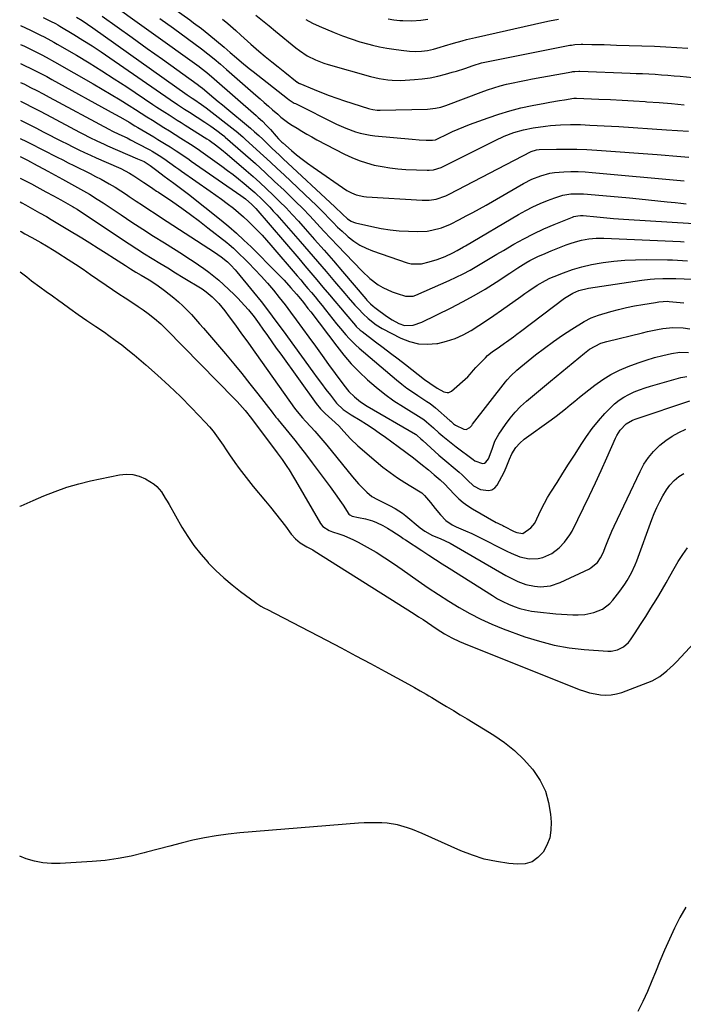
# Model space of a CAD drawing. Units: inches. Extents: x 1857394 to 1862678, y 415985 to 421264.
# Drawn here: x 1857397 to 1857709, y 419168 to 419632 of the extents above; entities that cross this region are included whole.
import ezdxf

# ---------------------------------------------------------------- set-up
doc = ezdxf.new("R2010")
doc.units = ezdxf.units.IN
doc.header["$MEASUREMENT"] = 0
doc.layers.add('7', color=7, linetype='Continuous')
doc.layers.add('8', color=7, linetype='Continuous')

msp = doc.modelspace()

# ---------------------------------------------------------------- linework, layer by layer
at = {"layer": '7', "color": 18}
for points in [[(1857435.89, 419642.25, 1714), (1857481.15, 419609.66, 1714), (1857482.07, 419608.99, 1714), (1857484.75, 419606.91, 1714), (1857488.21, 419603.99, 1714), (1857507.87, 419586.66, 1714), (1857508.88, 419585.76, 1714), (1857510.88, 419583.92, 1714), (1857512.82, 419582.02, 1714), (1857514.68, 419580.05, 1714), (1857517.38, 419576.92, 1714), (1857518.46, 419575.69, 1714), (1857519.99, 419574.15, 1714), (1857520.4, 419573.78, 1714), (1857524.48, 419570.23, 1714), (1857526.97, 419568.14, 1714), (1857529.5, 419566.1, 1714), (1857532.1, 419564.16, 1714), (1857534.75, 419562.28, 1714), (1857550.62, 419551.41, 1714), (1857552.73, 419550.18, 1714), (1857555, 419549.26, 1714), (1857558.58, 419548.47, 1714), (1857559.8, 419548.35, 1714), (1857586.09, 419546.74, 1714), (1857589.35, 419546.78, 1714), (1857592.56, 419547.31, 1714), (1857597.19, 419548.89, 1714), (1857598.67, 419549.59, 1714), (1857625.53, 419563.52, 1714), (1857629.46, 419565.59, 1714), (1857633.37, 419567.7, 1714), (1857637.29, 419569.77, 1714), (1857639.79, 419570.52, 1714), (1857641.08, 419570.64, 1714), (1857649.29, 419570.82, 1714), (1857654.05, 419570.85, 1714), (1857658.81, 419570.8, 1714), (1857663.56, 419570.6, 1714), (1857668.31, 419570.32, 1714), (1857696.59, 419568.23, 1714), (1857700.33, 419567.95, 1714), (1857704.06, 419567.66, 1714), (1857707.8, 419567.37, 1714), (1857711.53, 419567.08, 1714)], [(1857423.43, 419633.01, 1718), (1857426, 419631.35, 1718), (1857428.54, 419629.63, 1718), (1857431.06, 419627.88, 1718), (1857475.47, 419596.4, 1718), (1857475.86, 419596.13, 1718), (1857477.84, 419594.8, 1718), (1857478.63, 419594.27, 1718), (1857482.23, 419591.79, 1718), (1857484.36, 419590.2, 1718), (1857497.9, 419579.71, 1718), (1857498.54, 419579.21, 1718), (1857501.6, 419576.6, 1718), (1857502.8, 419575.53, 1718), (1857508.12, 419570.68, 1718), (1857511.36, 419567.71, 1718), (1857514.6, 419564.72, 1718), (1857517.82, 419561.72, 1718), (1857521.03, 419558.71, 1718), (1857533.85, 419546.64, 1718), (1857535.96, 419544.61, 1718), (1857538.05, 419542.55, 1718), (1857540.1, 419540.46, 1718), (1857542.12, 419538.34, 1718), (1857544.15, 419536.23, 1718), (1857546.22, 419534.16, 1718), (1857548.35, 419532.16, 1718), (1857550.53, 419530.19, 1718), (1857551.22, 419529.58, 1718), (1857553.87, 419527.52, 1718), (1857556.65, 419525.68, 1718), (1857559.62, 419524.17, 1718), (1857562.72, 419522.88, 1718), (1857578.92, 419517.26, 1718), (1857580.85, 419516.76, 1718), (1857585.79, 419516.82, 1718), (1857589.37, 419517.73, 1718), (1857593.16, 419518.9, 1718), (1857596.85, 419520.35, 1718), (1857600.45, 419522.01, 1718), (1857602.46, 419523.09, 1718), (1857605.42, 419524.81, 1718), (1857606.41, 419525.38, 1718), (1857631.45, 419540.06, 1718), (1857634.76, 419541.89, 1718), (1857638.12, 419543.62, 1718), (1857641.56, 419545.19, 1718), (1857645.06, 419546.65, 1718), (1857648.45, 419547.97, 1718), (1857652.18, 419549.13, 1718), (1857656.05, 419549.73, 1718), (1857658.01, 419549.83, 1718), (1857661.94, 419549.81, 1718), (1857663.9, 419549.68, 1718), (1857683.65, 419547.83, 1718), (1857688.09, 419547.41, 1718), (1857692.53, 419546.97, 1718), (1857696.97, 419546.51, 1718), (1857701.41, 419546.04, 1718), (1857705.14, 419545.64, 1718), (1857707.71, 419545.37, 1718), (1857710.29, 419545.13, 1718)], [(1857435.44, 419633.48, 1716), (1857442.53, 419628.41, 1716), (1857449.61, 419623.35, 1716), (1857456.7, 419618.27, 1716), (1857463.78, 419613.19, 1716), (1857480.21, 419601.39, 1716), (1857481.61, 419600.3, 1716), (1857482.16, 419599.85, 1716), (1857482.44, 419599.62, 1716), (1857485.94, 419596.68, 1716), (1857487.96, 419594.98, 1716), (1857489.99, 419593.29, 1716), (1857492.03, 419591.6, 1716), (1857494.06, 419589.92, 1716), (1857504.27, 419581.52, 1716), (1857505.26, 419580.69, 1716), (1857507.21, 419578.98, 1716), (1857509.12, 419577.22, 1716), (1857511, 419575.44, 1716), (1857511.94, 419574.55, 1716), (1857515.34, 419571.29, 1716), (1857518.87, 419567.95, 1716), (1857520.65, 419566.28, 1716), (1857545.01, 419543.64, 1716), (1857548.55, 419540.14, 1716), (1857550.89, 419538.03, 1716), (1857552.67, 419536.89, 1716), (1857553.65, 419536.49, 1716), (1857554.67, 419536.17, 1716), (1857562.4, 419534.39, 1716), (1857566.67, 419533.54, 1716), (1857570.96, 419532.86, 1716), (1857575.29, 419532.43, 1716), (1857579.64, 419532.17, 1716), (1857583.72, 419532.04, 1716), (1857588.33, 419532.24, 1716), (1857590.6, 419532.61, 1716), (1857595.08, 419533.8, 1716), (1857599.38, 419535.5, 1716), (1857603.63, 419537.67, 1716), (1857606.77, 419539.35, 1716), (1857609.89, 419541.04, 1716), (1857612.99, 419542.77, 1716), (1857616.09, 419544.52, 1716), (1857633.75, 419554.59, 1716), (1857637.72, 419556.62, 1716), (1857641.85, 419558.31, 1716), (1857646.13, 419559.49, 1716), (1857648.32, 419559.82, 1716), (1857652.73, 419560.13, 1716), (1857656.06, 419560.22, 1716), (1857659.4, 419560.22, 1716), (1857662.72, 419560.08, 1716), (1857666.05, 419559.85, 1716), (1857709.35, 419555.89, 1716)], [(1857507.83, 419633.95, 1706), (1857510.91, 419631.39, 1706), (1857514, 419628.85, 1706), (1857517.09, 419626.31, 1706), (1857526.63, 419618.5, 1706), (1857528.34, 419617.19, 1706), (1857531.94, 419614.82, 1706), (1857535.78, 419612.85, 1706), (1857539.78, 419611.27, 1706), (1857541.85, 419610.63, 1706), (1857561.75, 419605.08, 1706), (1857565.77, 419604.12, 1706), (1857569.84, 419603.45, 1706), (1857571.9, 419603.25, 1706), (1857576.01, 419603.13, 1706), (1857578.07, 419603.22, 1706), (1857582.36, 419603.54, 1706), (1857586.06, 419603.93, 1706), (1857589.74, 419604.46, 1706), (1857593.38, 419605.21, 1706), (1857596.99, 419606.11, 1706), (1857600.2, 419607.02, 1706), (1857602.19, 419607.59, 1706), (1857606.12, 419608.85, 1706), (1857610.05, 419610.22, 1706), (1857613.95, 419611.41, 1706), (1857617.94, 419612.31, 1706), (1857655.56, 419619.7, 1706), (1857656.32, 419619.83, 1706), (1857657.85, 419620.05, 1706), (1857660.93, 419620.24, 1706), (1857661.7, 419620.23, 1706), (1857665.93, 419620.15, 1706), (1857668.82, 419620.08, 1706), (1857671.71, 419620.01, 1706), (1857674.6, 419619.93, 1706), (1857677.49, 419619.84, 1706), (1857695.4, 419619.26, 1706), (1857700.64, 419619.03, 1706), (1857705.86, 419618.74, 1706), (1857711.08, 419618.33, 1706)], [(1857396.98, 419629.07, 1722), (1857401.72, 419626.77, 1722), (1857403.31, 419626, 1722), (1857406.5, 419624.44, 1722), (1857408.08, 419623.66, 1722), (1857411.23, 419622.03, 1722), (1857412.78, 419621.17, 1722), (1857414.31, 419620.29, 1722), (1857423.31, 419615, 1722), (1857429.3, 419611.4, 1722), (1857435.25, 419607.74, 1722), (1857441.14, 419603.97, 1722), (1857446.99, 419600.14, 1722), (1857459.36, 419591.88, 1722), (1857461.24, 419590.63, 1722), (1857465.01, 419588.15, 1722), (1857466.9, 419586.93, 1722), (1857470.7, 419584.5, 1722), (1857472.61, 419583.3, 1722), (1857474.52, 419582.1, 1722), (1857484.73, 419575.75, 1722), (1857485.77, 419575.07, 1722), (1857486.37, 419574.63, 1722), (1857488.79, 419572.8, 1722), (1857491.56, 419570.64, 1722), (1857494.27, 419568.39, 1722), (1857503.24, 419560.75, 1722), (1857506.47, 419557.94, 1722), (1857509.67, 419555.09, 1722), (1857512.81, 419552.18, 1722), (1857515.92, 419549.23, 1722), (1857518.96, 419546.21, 1722), (1857521.97, 419543.15, 1722), (1857524.9, 419540.04, 1722), (1857527.8, 419536.87, 1722), (1857531, 419533.31, 1722), (1857535.44, 419528.31, 1722), (1857539.86, 419523.3, 1722), (1857544.24, 419518.25, 1722), (1857548.59, 419513.19, 1722), (1857559.52, 419500.38, 1722), (1857560.07, 419499.75, 1722), (1857561.8, 419497.96, 1722), (1857563.04, 419496.86, 1722), (1857563.69, 419496.34, 1722), (1857564.35, 419495.83, 1722), (1857569.24, 419492.26, 1722), (1857571.92, 419490.47, 1722), (1857575.05, 419488.74, 1722), (1857577.7, 419487.86, 1722), (1857581.88, 419488.03, 1722), (1857585.92, 419489.4, 1722), (1857599.67, 419496.15, 1722), (1857605.09, 419498.94, 1722), (1857610.44, 419501.86, 1722), (1857615.67, 419504.98, 1722), (1857620.83, 419508.23, 1722), (1857627.29, 419512.48, 1722), (1857631.05, 419514.9, 1722), (1857634.85, 419517.24, 1722), (1857636.78, 419518.35, 1722), (1857640.76, 419520.37, 1722), (1857642.79, 419521.28, 1722), (1857646.81, 419522.97, 1722), (1857649.14, 419523.92, 1722), (1857651.47, 419524.83, 1722), (1857653.82, 419525.71, 1722), (1857656.18, 419526.55, 1722), (1857659.26, 419527.55, 1722), (1857660.97, 419528, 1722), (1857664.45, 419528.61, 1722), (1857667.98, 419528.88, 1722), (1857669.75, 419528.91, 1722), (1857671.52, 419528.88, 1722), (1857707.66, 419527.35, 1722), (1857709.34, 419527.26, 1722)], [(1857462.61, 419632.38, 1712), (1857468.98, 419627.71, 1712), (1857482.13, 419618.01, 1712), (1857485.18, 419615.71, 1712), (1857488.17, 419613.32, 1712), (1857491.1, 419610.87, 1712), (1857494, 419608.37, 1712), (1857507.81, 419596.27, 1712), (1857509.77, 419594.55, 1712), (1857511.73, 419592.83, 1712), (1857513.68, 419591.11, 1712), (1857515.63, 419589.38, 1712), (1857518.07, 419587.21, 1712), (1857519.55, 419585.94, 1712), (1857522.62, 419583.55, 1712), (1857524.24, 419582.46, 1712), (1857527.16, 419580.63, 1712), (1857529.46, 419579.22, 1712), (1857531.78, 419577.85, 1712), (1857534.13, 419576.54, 1712), (1857536.51, 419575.27, 1712), (1857549.54, 419568.52, 1712), (1857552.91, 419566.93, 1712), (1857556.36, 419565.51, 1712), (1857559.9, 419564.34, 1712), (1857563.5, 419563.35, 1712), (1857567.17, 419562.6, 1712), (1857570.85, 419561.98, 1712), (1857574.56, 419561.57, 1712), (1857578.3, 419561.3, 1712), (1857588.37, 419560.86, 1712), (1857589.35, 419560.85, 1712), (1857591.3, 419561.04, 1712), (1857595.04, 419562.18, 1712), (1857595.93, 419562.59, 1712), (1857620.36, 419574.94, 1712), (1857624.67, 419576.94, 1712), (1857629.1, 419578.63, 1712), (1857633.65, 419579.96, 1712), (1857638.3, 419580.85, 1712), (1857644.14, 419581.68, 1712), (1857646.47, 419581.97, 1712), (1857651.14, 419582.34, 1712), (1857655.83, 419582.45, 1712), (1857660.52, 419582.38, 1712), (1857664.97, 419582.18, 1712), (1857668.36, 419582.01, 1712), (1857671.75, 419581.82, 1712), (1857675.14, 419581.62, 1712), (1857678.53, 419581.41, 1712), (1857701.05, 419579.98, 1712), (1857706.17, 419579.62, 1712), (1857711.3, 419579.21, 1712)], [(1857492.09, 419632.03, 1708), (1857494.65, 419629.95, 1708), (1857498.33, 419626.66, 1708), (1857500.63, 419624.5, 1708), (1857503.82, 419621.63, 1708), (1857505.45, 419620.22, 1708), (1857509.21, 419617.01, 1708), (1857512.21, 419614.48, 1708), (1857515.22, 419611.97, 1708), (1857518.27, 419609.5, 1708), (1857521.34, 419607.06, 1708), (1857527.24, 419602.42, 1708), (1857527.38, 419602.31, 1708), (1857527.95, 419601.94, 1708), (1857528.25, 419601.78, 1708), (1857528.41, 419601.71, 1708), (1857535.16, 419598.87, 1708), (1857538.71, 419597.43, 1708), (1857542.28, 419596.05, 1708), (1857545.89, 419594.76, 1708), (1857549.52, 419593.54, 1708), (1857560.75, 419589.93, 1708), (1857561.42, 419589.73, 1708), (1857562.78, 419589.42, 1708), (1857564.86, 419589.18, 1708), (1857566.25, 419589.16, 1708), (1857588.59, 419589.65, 1708), (1857589.85, 419589.72, 1708), (1857592.33, 419590.06, 1708), (1857594.77, 419590.65, 1708), (1857597.17, 419591.4, 1708), (1857598.36, 419591.83, 1708), (1857613.87, 419597.71, 1708), (1857616.8, 419598.75, 1708), (1857619.76, 419599.73, 1708), (1857622.76, 419600.58, 1708), (1857625.78, 419601.37, 1708), (1857628.82, 419602.07, 1708), (1857631.87, 419602.73, 1708), (1857634.93, 419603.34, 1708), (1857637.99, 419603.92, 1708), (1857656.47, 419607.23, 1708), (1857656.93, 419607.31, 1708), (1857657.86, 419607.43, 1708), (1857659.73, 419607.52, 1708), (1857660.19, 419607.51, 1708), (1857683.85, 419606.61, 1708), (1857686.82, 419606.49, 1708), (1857689.78, 419606.36, 1708), (1857692.74, 419606.21, 1708), (1857695.7, 419606.05, 1708), (1857698.66, 419605.86, 1708), (1857701.61, 419605.64, 1708), (1857704.56, 419605.38, 1708), (1857707.52, 419605.1, 1708), (1857731.34, 419602.65, 1708)], [(1857531.26, 419631.79, 1704), (1857534.39, 419630.17, 1704), (1857537.6, 419628.69, 1704), (1857544.58, 419625.73, 1704), (1857548.6, 419624.14, 1704), (1857552.65, 419622.68, 1704), (1857556.77, 419621.4, 1704), (1857560.93, 419620.24, 1704), (1857562.66, 419619.81, 1704), (1857566, 419619.03, 1704), (1857569.36, 419618.35, 1704), (1857572.74, 419617.81, 1704), (1857576.14, 419617.37, 1704), (1857580.15, 419616.92, 1704), (1857582.97, 419616.76, 1704), (1857585.8, 419616.88, 1704), (1857588.6, 419617.28, 1704), (1857591.34, 419617.95, 1704), (1857594.49, 419618.86, 1704), (1857596.57, 419619.46, 1704), (1857600.72, 419620.67, 1704), (1857604.87, 419621.87, 1704), (1857606.96, 419622.42, 1704), (1857611.16, 419623.43, 1704), (1857643.84, 419630.68, 1704), (1857645.97, 419631.14, 1704), (1857650.23, 419632.03, 1704)], [(1857570.02, 419632.23, 1702), (1857572.74, 419631.71, 1702), (1857575.49, 419631.4, 1702), (1857576.94, 419631.3, 1702), (1857581.14, 419631.21, 1702), (1857585.34, 419631.53, 1702), (1857588.64, 419631.98, 1702)], [(1857396.97, 419620.14, 1724), (1857398.86, 419619.22, 1724), (1857402.96, 419617.22, 1724), (1857407.03, 419615.19, 1724), (1857409.05, 419614.14, 1724), (1857413.04, 419611.94, 1724), (1857431.26, 419601.53, 1724), (1857435.52, 419599.06, 1724), (1857439.75, 419596.54, 1724), (1857443.94, 419593.97, 1724), (1857448.11, 419591.36, 1724), (1857451.08, 419589.47, 1724), (1857453.75, 419587.77, 1724), (1857456.43, 419586.08, 1724), (1857459.1, 419584.4, 1724), (1857461.78, 419582.72, 1724), (1857464.46, 419581.04, 1724), (1857467.15, 419579.37, 1724), (1857469.82, 419577.69, 1724), (1857472.5, 419576.01, 1724), (1857476.96, 419573.21, 1724), (1857478.21, 419572.41, 1724), (1857481.27, 419570.32, 1724), (1857481.88, 419569.89, 1724), (1857491.7, 419562.8, 1724), (1857494.37, 419560.83, 1724), (1857497.02, 419558.83, 1724), (1857499.64, 419556.78, 1724), (1857502.23, 419554.7, 1724), (1857505.44, 419552.02, 1724), (1857507.29, 419550.4, 1724), (1857510.87, 419547.02, 1724), (1857514.31, 419543.51, 1724), (1857515.97, 419541.7, 1724), (1857517.62, 419539.87, 1724), (1857528.67, 419527.28, 1724), (1857532.73, 419522.63, 1724), (1857536.77, 419517.96, 1724), (1857540.79, 419513.28, 1724), (1857544.8, 419508.58, 1724), (1857549.66, 419502.84, 1724), (1857551.23, 419501.01, 1724), (1857554.43, 419497.4, 1724), (1857556.06, 419495.63, 1724), (1857558.26, 419493.31, 1724), (1857560.61, 419491.08, 1724), (1857564.42, 419488.08, 1724), (1857567.2, 419486.44, 1724), (1857575.98, 419481.89, 1724), (1857580.07, 419480.27, 1724), (1857584.25, 419479.21, 1724), (1857588.55, 419478.98, 1724), (1857592.94, 419479.31, 1724), (1857593.41, 419479.4, 1724), (1857597.54, 419480.38, 1724), (1857601.55, 419481.66, 1724), (1857605.39, 419483.4, 1724), (1857609.1, 419485.44, 1724), (1857612.71, 419487.75, 1724), (1857616.29, 419490.1, 1724), (1857619.82, 419492.52, 1724), (1857623.33, 419494.98, 1724), (1857632.5, 419501.53, 1724), (1857634.38, 419502.86, 1724), (1857636.27, 419504.17, 1724), (1857640.08, 419506.73, 1724), (1857644.03, 419509.04, 1724), (1857646.1, 419510.03, 1724), (1857648.21, 419510.93, 1724), (1857652.51, 419512.62, 1724), (1857656.84, 419514.14, 1724), (1857661.23, 419515.47, 1724), (1857665.69, 419516.49, 1724), (1857670.21, 419517.3, 1724), (1857671.21, 419517.45, 1724), (1857676.27, 419518.06, 1724), (1857681.35, 419518.52, 1724), (1857686.44, 419518.74, 1724), (1857691.54, 419518.8, 1724), (1857701.43, 419518.69, 1724), (1857703.82, 419518.64, 1724), (1857708.59, 419518.43, 1724), (1857710.98, 419518.28, 1724)], [(1857396.96, 419611.19, 1726), (1857399.25, 419610.08, 1726), (1857401.58, 419608.94, 1726), (1857401.92, 419608.77, 1726), (1857404.41, 419607.52, 1726), (1857406.88, 419606.25, 1726), (1857409.34, 419604.95, 1726), (1857411.79, 419603.62, 1726), (1857441.34, 419587.34, 1726), (1857444.07, 419585.81, 1726), (1857448.13, 419583.44, 1726), (1857450.83, 419581.85, 1726), (1857452.18, 419581.05, 1726), (1857459.69, 419576.6, 1726), (1857461.65, 419575.43, 1726), (1857465.54, 419573.04, 1726), (1857467.47, 419571.83, 1726), (1857470.28, 419570.03, 1726), (1857473.35, 419567.98, 1726), (1857476.38, 419565.88, 1726), (1857477.39, 419565.18, 1726), (1857500.73, 419548.99, 1726), (1857502.88, 419547.42, 1726), (1857505.92, 419544.82, 1726), (1857506.85, 419543.85, 1726), (1857507.3, 419543.35, 1726), (1857507.74, 419542.85, 1726), (1857527.98, 419519.3, 1726), (1857530.84, 419515.96, 1726), (1857533.69, 419512.62, 1726), (1857536.53, 419509.27, 1726), (1857539.36, 419505.92, 1726), (1857542.43, 419502.27, 1726), (1857545.01, 419499.2, 1726), (1857547.6, 419496.14, 1726), (1857550.18, 419493.08, 1726), (1857554.68, 419487.75, 1726), (1857555.02, 419487.36, 1726), (1857556.91, 419485.56, 1726), (1857557.73, 419484.91, 1726), (1857564.04, 419480.19, 1726), (1857567.61, 419477.52, 1726), (1857571.17, 419474.82, 1726), (1857574.71, 419472.11, 1726), (1857578.24, 419469.38, 1726), (1857587.16, 419462.45, 1726), (1857589.72, 419460.58, 1726), (1857593.11, 419458.34, 1726), (1857596.18, 419456.64, 1726), (1857597.76, 419456.23, 1726), (1857598.51, 419456.27, 1726), (1857599.89, 419456.96, 1726), (1857607.52, 419463.66, 1726), (1857608.7, 419464.82, 1726), (1857610.24, 419466.76, 1726), (1857611.31, 419468.02, 1726), (1857611.87, 419468.62, 1726), (1857615.83, 419472.65, 1726), (1857616.84, 419473.62, 1726), (1857618.98, 419475.4, 1726), (1857622.41, 419477.81, 1726), (1857624.71, 419479.41, 1726), (1857625.74, 419480.13, 1726), (1857629.03, 419482.49, 1726), (1857630.66, 419483.7, 1726), (1857632.29, 419484.92, 1726), (1857652.97, 419500.64, 1726), (1857656.94, 419503.1, 1726), (1857659.81, 419504.31, 1726), (1857664.34, 419505.44, 1726), (1857689.43, 419509.18, 1726), (1857693.39, 419509.65, 1726), (1857695.38, 419509.79, 1726), (1857699.37, 419509.92, 1726), (1857703.37, 419509.91, 1726), (1857705.36, 419509.85, 1726), (1857713.27, 419509.57, 1726)], [(1857396.95, 419602.25, 1728), (1857398.83, 419601.33, 1728), (1857401.78, 419599.87, 1728), (1857404.72, 419598.39, 1728), (1857407.64, 419596.87, 1728), (1857410.55, 419595.33, 1728), (1857438.66, 419580.22, 1728), (1857440.36, 419579.33, 1728), (1857443.23, 419577.94, 1728), (1857447.14, 419576.09, 1728), (1857448.81, 419575.26, 1728), (1857452.12, 419573.53, 1728), (1857457.81, 419570.46, 1728), (1857458.96, 419569.83, 1728), (1857462.31, 419567.79, 1728), (1857464.49, 419566.34, 1728), (1857467.28, 419564.38, 1728), (1857470.06, 419562.4, 1728), (1857471.45, 419561.42, 1728), (1857472.85, 419560.44, 1728), (1857486.24, 419551.11, 1728), (1857488.94, 419549.2, 1728), (1857491.61, 419547.26, 1728), (1857494.25, 419545.27, 1728), (1857497.18, 419543.01, 1728), (1857499.59, 419541.05, 1728), (1857501.94, 419539.03, 1728), (1857504.2, 419536.92, 1728), (1857506.42, 419534.75, 1728), (1857508.57, 419532.51, 1728), (1857510.69, 419530.25, 1728), (1857512.77, 419527.94, 1728), (1857514.82, 419525.61, 1728), (1857527.18, 419511.25, 1728), (1857528.88, 419509.26, 1728), (1857530.58, 419507.26, 1728), (1857532.28, 419505.26, 1728), (1857533.96, 419503.26, 1728), (1857535.64, 419501.25, 1728), (1857537.3, 419499.22, 1728), (1857538.94, 419497.18, 1728), (1857540.56, 419495.12, 1728), (1857542.22, 419493.02, 1728), (1857543.98, 419490.81, 1728), (1857545.75, 419488.61, 1728), (1857547.56, 419486.44, 1728), (1857550.19, 419483.35, 1728), (1857551.66, 419481.71, 1728), (1857554.78, 419478.6, 1728), (1857556.42, 419477.14, 1728), (1857573.97, 419462.23, 1728), (1857576.4, 419460.25, 1728), (1857578.87, 419458.34, 1728), (1857581.43, 419456.52, 1728), (1857584.03, 419454.78, 1728), (1857588.22, 419452.08, 1728), (1857589.83, 419451.02, 1728), (1857592.37, 419449.06, 1728), (1857599.01, 419443.12, 1728), (1857599.46, 419442.72, 1728), (1857600.82, 419441.55, 1728), (1857601.79, 419440.85, 1728), (1857605.6, 419439.07, 1728), (1857606.8, 419438.9, 1728), (1857608.42, 419439.83, 1728), (1857609.36, 419440.8, 1728), (1857609.8, 419441.32, 1728), (1857625.27, 419461.32, 1728), (1857626.07, 419462.3, 1728), (1857627.77, 419464.17, 1728), (1857630.54, 419466.76, 1728), (1857632.48, 419468.38, 1728), (1857639.38, 419473.94, 1728), (1857643.54, 419477.17, 1728), (1857647.77, 419480.29, 1728), (1857652.11, 419483.26, 1728), (1857656.53, 419486.12, 1728), (1857662.35, 419489.75, 1728), (1857665.57, 419491.46, 1728), (1857669, 419492.71, 1728), (1857674.78, 419494.4, 1728), (1857678.5, 419495.4, 1728), (1857682.24, 419496.31, 1728), (1857686.01, 419497.08, 1728), (1857689.81, 419497.75, 1728), (1857695.81, 419498.69, 1728), (1857697.43, 419498.92, 1728), (1857701.48, 419499.18, 1728), (1857702.29, 419499.13, 1728), (1857709.18, 419498.51, 1728)], [(1857396.94, 419584.48, 1732), (1857400.42, 419582.78, 1732), (1857404.25, 419580.84, 1732), (1857408.07, 419578.87, 1732), (1857410.86, 419577.42, 1732), (1857413.56, 419576.02, 1732), (1857416.26, 419574.63, 1732), (1857418.97, 419573.26, 1732), (1857421.68, 419571.89, 1732), (1857424.41, 419570.56, 1732), (1857427.15, 419569.25, 1732), (1857429.91, 419567.98, 1732), (1857432.68, 419566.73, 1732), (1857443.15, 419562.11, 1732), (1857444.21, 419561.63, 1732), (1857448.38, 419559.51, 1732), (1857450.38, 419558.3, 1732), (1857451.36, 419557.66, 1732), (1857455.03, 419555.17, 1732), (1857455.88, 419554.59, 1732), (1857459.31, 419552.27, 1732), (1857461.03, 419551.11, 1732), (1857461.89, 419550.53, 1732), (1857468.68, 419545.94, 1732), (1857472.9, 419543.02, 1732), (1857477.07, 419540.04, 1732), (1857481.18, 419536.97, 1732), (1857485.25, 419533.85, 1732), (1857494.16, 419526.84, 1732), (1857495.2, 419525.99, 1732), (1857497.2, 419524.22, 1732), (1857498.17, 419523.3, 1732), (1857504.25, 419517.27, 1732), (1857507.31, 419514.15, 1732), (1857510.31, 419510.97, 1732), (1857513.21, 419507.7, 1732), (1857516.04, 419504.37, 1732), (1857518.79, 419500.96, 1732), (1857521.5, 419497.53, 1732), (1857524.15, 419494.04, 1732), (1857526.75, 419490.53, 1732), (1857532.69, 419482.31, 1732), (1857535.8, 419478.03, 1732), (1857538.91, 419473.75, 1732), (1857542.03, 419469.48, 1732), (1857545.16, 419465.21, 1732), (1857549.22, 419459.66, 1732), (1857551.56, 419456.8, 1732), (1857554.17, 419454.19, 1732), (1857557.04, 419451.86, 1732), (1857560.14, 419449.84, 1732), (1857582.93, 419436.64, 1732), (1857583.05, 419436.57, 1732), (1857583.29, 419436.42, 1732), (1857583.73, 419436.08, 1732), (1857585.45, 419434.52, 1732), (1857586.36, 419433.69, 1732), (1857592.03, 419428.51, 1732), (1857593.9, 419426.84, 1732), (1857595.78, 419425.18, 1732), (1857597.69, 419423.55, 1732), (1857600.62, 419421.11, 1732), (1857603.43, 419418.7, 1732), (1857604.8, 419417.44, 1732), (1857607.42, 419414.92, 1732), (1857610.24, 419412.29, 1732), (1857613.56, 419410.57, 1732), (1857617.32, 419410.06, 1732), (1857618.9, 419410.42, 1732), (1857620.21, 419411.37, 1732), (1857621.34, 419412.71, 1732), (1857624.58, 419418.78, 1732), (1857625.64, 419420.96, 1732), (1857627.11, 419424.85, 1732), (1857628.18, 419427.47, 1732), (1857630.1, 419430.39, 1732), (1857631.93, 419432.48, 1732), (1857634.06, 419434.28, 1732), (1857646.75, 419443.4, 1732), (1857649.03, 419445.08, 1732), (1857651.28, 419446.8, 1732), (1857653.49, 419448.58, 1732), (1857655.67, 419450.39, 1732), (1857657.85, 419452.21, 1732), (1857660.04, 419454.01, 1732), (1857662.26, 419455.77, 1732), (1857664.49, 419457.52, 1732), (1857667.37, 419459.72, 1732), (1857671.06, 419462.31, 1732), (1857674.86, 419464.67, 1732), (1857678.86, 419466.7, 1732), (1857682.97, 419468.52, 1732), (1857687.62, 419470.24, 1732), (1857691.48, 419471.54, 1732), (1857695.4, 419472.67, 1732), (1857699.35, 419473.68, 1732), (1857703.3, 419474.62, 1732), (1857707.32, 419475.22, 1732), (1857711.39, 419475.15, 1732)], [(1857396.93, 419575.82, 1734), (1857399.87, 419574.41, 1734), (1857402.92, 419572.87, 1734), (1857405.97, 419571.31, 1734), (1857407.5, 419570.53, 1734), (1857414.31, 419567.04, 1734), (1857416.88, 419565.74, 1734), (1857419.46, 419564.44, 1734), (1857422.05, 419563.17, 1734), (1857424.65, 419561.91, 1734), (1857427.24, 419560.64, 1734), (1857429.82, 419559.34, 1734), (1857432.38, 419558.01, 1734), (1857434.93, 419556.65, 1734), (1857438.79, 419554.52, 1734), (1857441.53, 419552.89, 1734), (1857444.22, 419551.17, 1734), (1857446.88, 419549.41, 1734), (1857448.21, 419548.53, 1734), (1857451.45, 419546.36, 1734), (1857454.4, 419544.39, 1734), (1857457.36, 419542.43, 1734), (1857460.33, 419540.49, 1734), (1857463.3, 419538.56, 1734), (1857488.39, 419522.31, 1734), (1857491.49, 419520.19, 1734), (1857494.37, 419517.79, 1734), (1857496.05, 419516.14, 1734), (1857497.96, 419514.07, 1734), (1857498.87, 419512.99, 1734), (1857506.59, 419503.54, 1734), (1857510.2, 419499.04, 1734), (1857513.75, 419494.51, 1734), (1857517.21, 419489.91, 1734), (1857520.63, 419485.27, 1734), (1857534.53, 419466.02, 1734), (1857536.57, 419463.22, 1734), (1857538.63, 419460.45, 1734), (1857540.73, 419457.69, 1734), (1857542.85, 419454.95, 1734), (1857545.74, 419451.26, 1734), (1857548.91, 419448.2, 1734), (1857552.62, 419445.74, 1734), (1857556.86, 419443.19, 1734), (1857559.91, 419441.3, 1734), (1857562.92, 419439.36, 1734), (1857565.87, 419437.33, 1734), (1857568.79, 419435.25, 1734), (1857574.68, 419430.92, 1734), (1857578.31, 419428.22, 1734), (1857581.91, 419425.48, 1734), (1857585.46, 419422.68, 1734), (1857588.96, 419419.82, 1734), (1857591.76, 419417.48, 1734), (1857594.55, 419415.13, 1734), (1857596.65, 419413.13, 1734), (1857598.64, 419411, 1734), (1857601.34, 419408.1, 1734), (1857603.27, 419406.21, 1734), (1857605.3, 419404.45, 1734), (1857607.48, 419402.89, 1734), (1857609.76, 419401.45, 1734), (1857620.93, 419395.11, 1734), (1857621.36, 419394.87, 1734), (1857622.23, 419394.42, 1734), (1857624, 419393.58, 1734), (1857624.44, 419393.35, 1734), (1857629.3, 419390.86, 1734), (1857630.64, 419390.29, 1734), (1857633.42, 419389.95, 1734), (1857637.13, 419392.49, 1734), (1857639.02, 419394.82, 1734), (1857640.95, 419398.8, 1734), (1857642.24, 419401.5, 1734), (1857643.6, 419404.17, 1734), (1857645.08, 419406.77, 1734), (1857646.63, 419409.34, 1734), (1857649.57, 419413.97, 1734), (1857652.27, 419418.24, 1734), (1857654.97, 419422.5, 1734), (1857657.67, 419426.77, 1734), (1857660.37, 419431.04, 1734), (1857660.83, 419431.77, 1734), (1857663.4, 419435.6, 1734), (1857666.11, 419439.31, 1734), (1857669.02, 419442.87, 1734), (1857672.06, 419446.32, 1734), (1857674.63, 419449.06, 1734), (1857676.59, 419450.93, 1734), (1857678.67, 419452.64, 1734), (1857680.93, 419454.1, 1734), (1857683.32, 419455.4, 1734), (1857685.81, 419456.51, 1734), (1857688.34, 419457.53, 1734), (1857690.92, 419458.43, 1734), (1857693.53, 419459.25, 1734), (1857707.7, 419463.31, 1734), (1857710.52, 419463.85, 1734)], [(1857396.92, 419567.41, 1736), (1857399.95, 419565.83, 1736), (1857402.03, 419564.69, 1736), (1857403.07, 419564.12, 1736), (1857409.86, 419560.44, 1736), (1857413.3, 419558.61, 1736), (1857416.73, 419556.76, 1736), (1857429.42, 419549.58, 1736), (1857430.25, 419549.1, 1736), (1857431.9, 419548.12, 1736), (1857435.13, 419546.05, 1736), (1857435.93, 419545.52, 1736), (1857444.42, 419539.85, 1736), (1857449.48, 419536.5, 1736), (1857454.56, 419533.18, 1736), (1857459.66, 419529.9, 1736), (1857464.78, 419526.65, 1736), (1857473.2, 419521.35, 1736), (1857475.74, 419519.72, 1736), (1857478.26, 419518.07, 1736), (1857480.76, 419516.39, 1736), (1857483.25, 419514.68, 1736), (1857485.68, 419512.9, 1736), (1857488.05, 419511.05, 1736), (1857490.34, 419509.1, 1736), (1857492.57, 419507.08, 1736), (1857497.62, 419502.32, 1736), (1857499.29, 419500.69, 1736), (1857502.47, 419497.29, 1736), (1857504.35, 419495.1, 1736), (1857506.91, 419491.88, 1736), (1857509.35, 419488.57, 1736), (1857511.13, 419486.03, 1736), (1857513.22, 419483.09, 1736), (1857515.3, 419480.15, 1736), (1857517.4, 419477.21, 1736), (1857519.5, 419474.28, 1736), (1857536.14, 419451.06, 1736), (1857538.12, 419448.61, 1736), (1857540.37, 419446.39, 1736), (1857543.58, 419443.58, 1736), (1857546.77, 419440.6, 1736), (1857549.17, 419437.87, 1736), (1857552.39, 419434.42, 1736), (1857555.84, 419431.2, 1736), (1857564.36, 419423.78, 1736), (1857567.6, 419421.1, 1736), (1857570.93, 419418.55, 1736), (1857574.38, 419416.16, 1736), (1857577.92, 419413.9, 1736), (1857584.36, 419410, 1736), (1857585.85, 419409.04, 1736), (1857587.15, 419407.85, 1736), (1857589.94, 419404.46, 1736), (1857592.16, 419401.73, 1736), (1857594.64, 419398.62, 1736), (1857597.18, 419396.03, 1736), (1857600.19, 419394, 1736), (1857602.04, 419393.04, 1736), (1857606.42, 419391.12, 1736), (1857609.37, 419389.9, 1736), (1857612.25, 419388.52, 1736), (1857625.88, 419381.52, 1736), (1857627.9, 419380.57, 1736), (1857632.05, 419378.98, 1736), (1857636.35, 419377.98, 1736), (1857640.65, 419378.08, 1736), (1857642.9, 419378.59, 1736), (1857647.01, 419380.42, 1736), (1857650.57, 419383.16, 1736), (1857653.09, 419385.76, 1736), (1857655.59, 419389.19, 1736), (1857656.63, 419391.06, 1736), (1857662.02, 419401.99, 1736), (1857664.86, 419407.84, 1736), (1857667.64, 419413.7, 1736), (1857670.34, 419419.61, 1736), (1857672.99, 419425.54, 1736), (1857677.08, 419434.84, 1736), (1857677.7, 419436.1, 1736), (1857679.2, 419438.48, 1736), (1857682.02, 419441.59, 1736), (1857685.08, 419443.24, 1736), (1857686.72, 419443.86, 1736), (1857712.01, 419452.27, 1736)], [(1857396.92, 419557.13, 1738), (1857398.39, 419556.41, 1738), (1857402.16, 419554.44, 1738), (1857404.67, 419553.06, 1738), (1857408.88, 419550.8, 1738), (1857412.47, 419548.87, 1738), (1857416.02, 419546.9, 1738), (1857421.48, 419543.83, 1738), (1857421.75, 419543.68, 1738), (1857422.29, 419543.36, 1738), (1857423.36, 419542.68, 1738), (1857423.62, 419542.51, 1738), (1857444.56, 419528.55, 1738), (1857448.13, 419526.2, 1738), (1857451.73, 419523.87, 1738), (1857455.35, 419521.59, 1738), (1857458.99, 419519.34, 1738), (1857462.64, 419517.12, 1738), (1857466.3, 419514.89, 1738), (1857469.96, 419512.66, 1738), (1857473.61, 419510.44, 1738), (1857482.53, 419505.01, 1738), (1857483.19, 419504.58, 1738), (1857484.45, 419503.65, 1738), (1857487.18, 419501.22, 1738), (1857490.33, 419498.11, 1738), (1857493.16, 419494.71, 1738), (1857495.28, 419491.89, 1738), (1857498.2, 419487.93, 1738), (1857501.09, 419483.94, 1738), (1857503.95, 419479.93, 1738), (1857505.38, 419477.93, 1738), (1857525.96, 419448.91, 1738), (1857527.16, 419447.31, 1738), (1857529.79, 419444.28, 1738), (1857531.15, 419442.81, 1738), (1857533.65, 419440.1, 1738), (1857535.56, 419437.99, 1738), (1857537.44, 419435.86, 1738), (1857539.29, 419433.69, 1738), (1857541.1, 419431.5, 1738), (1857553.22, 419416.57, 1738), (1857556.07, 419413.28, 1738), (1857557.57, 419411.71, 1738), (1857560.02, 419409.32, 1738), (1857562.4, 419407.37, 1738), (1857565.07, 419405.82, 1738), (1857567.87, 419404.47, 1738), (1857570.66, 419403.1, 1738), (1857573.36, 419401.69, 1738), (1857576.78, 419399.46, 1738), (1857578.39, 419398.2, 1738), (1857585.05, 419392.61, 1738), (1857587.22, 419391.01, 1738), (1857590.97, 419389.02, 1738), (1857594.44, 419387.55, 1738), (1857596.85, 419386.51, 1738), (1857599.17, 419385.29, 1738), (1857625.48, 419370.1, 1738), (1857627.29, 419369.11, 1738), (1857631.01, 419367.32, 1738), (1857634.87, 419365.88, 1738), (1857638.86, 419365.05, 1738), (1857641.65, 419364.84, 1738), (1857646.4, 419365.24, 1738), (1857650.92, 419366.76, 1738), (1857664.71, 419373.33, 1738), (1857665.61, 419373.82, 1738), (1857668.52, 419376.28, 1738), (1857670.04, 419378.37, 1738), (1857671.14, 419380.72, 1738), (1857672.47, 419384.16, 1738), (1857673.4, 419386.48, 1738), (1857675.37, 419391.06, 1738), (1857676.41, 419393.33, 1738), (1857688.58, 419419.13, 1738), (1857690.41, 419422.46, 1738), (1857692.49, 419425.61, 1738), (1857694.93, 419428.48, 1738), (1857697.96, 419431.48, 1738), (1857700.76, 419433.71, 1738), (1857703.7, 419435.73, 1738), (1857706.82, 419437.44, 1738), (1857710.08, 419438.93, 1738)], [(1857396.89, 419532.26, 1742), (1857397.32, 419532, 1742), (1857399.11, 419531, 1742), (1857402.39, 419529.23, 1742), (1857406.54, 419526.9, 1742), (1857409.23, 419525.34, 1742), (1857412.81, 419523.15, 1742), (1857414.58, 419522.03, 1742), (1857419.39, 419518.91, 1742), (1857422.92, 419516.6, 1742), (1857426.44, 419514.26, 1742), (1857429.92, 419511.88, 1742), (1857433.39, 419509.48, 1742), (1857437.38, 419506.71, 1742), (1857440.34, 419504.69, 1742), (1857443.33, 419502.71, 1742), (1857446.34, 419500.75, 1742), (1857449.92, 419498.41, 1742), (1857452.32, 419496.79, 1742), (1857454.68, 419495.11, 1742), (1857457.02, 419493.4, 1742), (1857460.15, 419491.06, 1742), (1857463.02, 419488.64, 1742), (1857465.7, 419485.99, 1742), (1857497.61, 419453.43, 1742), (1857498.93, 419452.05, 1742), (1857500.23, 419450.65, 1742), (1857502.72, 419447.77, 1742), (1857505.69, 419444.09, 1742), (1857505.8, 419443.95, 1742), (1857517.81, 419427.87, 1742), (1857520.11, 419424.69, 1742), (1857522.32, 419421.45, 1742), (1857523.39, 419419.8, 1742), (1857525.46, 419416.46, 1742), (1857526.46, 419414.77, 1742), (1857538.17, 419394.62, 1742), (1857539.24, 419393.21, 1742), (1857542.22, 419391.26, 1742), (1857543.9, 419390.62, 1742), (1857546.88, 419389.69, 1742), (1857549.2, 419388.88, 1742), (1857553.7, 419386.95, 1742), (1857555.89, 419385.82, 1742), (1857560.13, 419383.47, 1742), (1857564.37, 419381.03, 1742), (1857568.54, 419378.49, 1742), (1857572.62, 419375.8, 1742), (1857576.64, 419373.02, 1742), (1857584.15, 419367.63, 1742), (1857588.88, 419364.32, 1742), (1857593.66, 419361.1, 1742), (1857598.52, 419358, 1742), (1857603.43, 419354.98, 1742), (1857608.45, 419352.16, 1742), (1857613.57, 419349.54, 1742), (1857618.82, 419347.21, 1742), (1857624.17, 419345.08, 1742), (1857634.43, 419341.32, 1742), (1857641.24, 419339.14, 1742), (1857648.13, 419337.35, 1742), (1857655.14, 419336.14, 1742), (1857662.24, 419335.31, 1742), (1857673.38, 419334.48, 1742), (1857674.95, 419334.5, 1742), (1857677.96, 419335.09, 1742), (1857680.76, 419336.49, 1742), (1857683.07, 419338.53, 1742), (1857684.04, 419339.76, 1742), (1857686.32, 419343.16, 1742), (1857688.83, 419346.98, 1742), (1857691.29, 419350.84, 1742), (1857693.7, 419354.73, 1742), (1857696.09, 419358.63, 1742), (1857697.34, 419360.68, 1742), (1857699.13, 419363.68, 1742), (1857700.89, 419366.69, 1742), (1857702.59, 419369.74, 1742), (1857704.61, 419373.46, 1742), (1857706.55, 419376.78, 1742), (1857708.63, 419380.01, 1742), (1857710.94, 419383.07, 1742)], [(1857396.88, 419513.06, 1744), (1857399.94, 419510.7, 1744), (1857402.22, 419508.89, 1744), (1857406.19, 419505.99, 1744), (1857409.16, 419503.85, 1744), (1857412.13, 419501.73, 1744), (1857415.1, 419499.59, 1744), (1857416.57, 419498.51, 1744), (1857420.17, 419495.87, 1744), (1857424.21, 419492.98, 1744), (1857428.31, 419490.19, 1744), (1857432.42, 419487.41, 1744), (1857436.51, 419484.59, 1744), (1857438.59, 419483.13, 1744), (1857441.64, 419480.93, 1744), (1857444.64, 419478.68, 1744), (1857447.58, 419476.35, 1744), (1857450.48, 419473.97, 1744), (1857456, 419469.29, 1744), (1857461.55, 419464.43, 1744), (1857466.99, 419459.46, 1744), (1857472.27, 419454.33, 1744), (1857477.44, 419449.07, 1744), (1857484.1, 419442.1, 1744), (1857485.91, 419440.1, 1744), (1857487.65, 419438.04, 1744), (1857489.28, 419435.89, 1744), (1857490.85, 419433.69, 1744), (1857492.36, 419431.45, 1744), (1857493.88, 419429.21, 1744), (1857495.41, 419426.98, 1744), (1857497.91, 419423.36, 1744), (1857499.97, 419420.47, 1744), (1857502.08, 419417.62, 1744), (1857504.27, 419414.83, 1744), (1857506.51, 419412.07, 1744), (1857512.28, 419405.16, 1744), (1857514.68, 419402.24, 1744), (1857517.05, 419399.3, 1744), (1857519.38, 419396.32, 1744), (1857521.67, 419393.31, 1744), (1857524.42, 419389.64, 1744), (1857526.37, 419387.43, 1744), (1857528.64, 419385.56, 1744), (1857531.8, 419383.56, 1744), (1857534.53, 419382.14, 1744), (1857535.2, 419381.74, 1744), (1857582.22, 419352.09, 1744), (1857584.35, 419350.73, 1744), (1857586.46, 419349.36, 1744), (1857588.55, 419347.96, 1744), (1857590.63, 419346.54, 1744), (1857593.14, 419344.85, 1744), (1857596.54, 419342.72, 1744), (1857600.03, 419340.76, 1744), (1857603.64, 419339.03, 1744), (1857605.49, 419338.25, 1744), (1857659.91, 419316.53, 1744), (1857662.36, 419315.66, 1744), (1857664.85, 419314.92, 1744), (1857667.38, 419314.36, 1744), (1857669.94, 419313.93, 1744), (1857672.51, 419313.8, 1744), (1857675.05, 419313.91, 1744), (1857677.54, 419314.39, 1744), (1857680.01, 419315.11, 1744), (1857692.28, 419319.74, 1744), (1857694.22, 419320.57, 1744), (1857697.88, 419322.64, 1744), (1857701.23, 419325.23, 1744), (1857704.35, 419328.1, 1744), (1857705.83, 419329.62, 1744), (1857720.05, 419344.87, 1744)], [(1857396.78, 419402.7, 1746), (1857397.38, 419402.94, 1746), (1857400.22, 419404.13, 1746), (1857403.04, 419405.35, 1746), (1857408.03, 419407.56, 1746), (1857413.4, 419409.73, 1746), (1857418.84, 419411.67, 1746), (1857424.39, 419413.27, 1746), (1857430.01, 419414.64, 1746), (1857443.6, 419417.5, 1746), (1857446.76, 419417.81, 1746), (1857449.86, 419417.67, 1746), (1857452.85, 419416.86, 1746), (1857455.78, 419415.61, 1746), (1857459.93, 419413.13, 1746), (1857461.22, 419412.06, 1746), (1857463.36, 419409.46, 1746), (1857465.16, 419406.53, 1746), (1857466.04, 419405.05, 1746), (1857466.9, 419403.56, 1746), (1857473.01, 419392.86, 1746), (1857475.73, 419388.46, 1746), (1857478.65, 419384.21, 1746), (1857481.87, 419380.17, 1746), (1857485.27, 419376.27, 1746), (1857485.37, 419376.16, 1746), (1857488.97, 419372.53, 1746), (1857492.69, 419369.04, 1746), (1857496.59, 419365.75, 1746), (1857500.61, 419362.59, 1746), (1857507.6, 419357.41, 1746), (1857508.23, 419356.96, 1746), (1857510.18, 419355.71, 1746), (1857511.52, 419354.95, 1746), (1857512.2, 419354.58, 1746), (1857512.89, 419354.22, 1746), (1857541.05, 419339.63, 1746), (1857547.98, 419336.01, 1746), (1857554.9, 419332.36, 1746), (1857561.8, 419328.67, 1746), (1857568.69, 419324.94, 1746), (1857579.66, 419318.97, 1746), (1857582.42, 419317.44, 1746), (1857585.15, 419315.87, 1746), (1857587.87, 419314.26, 1746), (1857589.22, 419313.46, 1746), (1857590.58, 419312.65, 1746), (1857594.32, 419310.4, 1746), (1857597.54, 419308.46, 1746), (1857600.76, 419306.51, 1746), (1857603.97, 419304.57, 1746), (1857607.19, 419302.62, 1746), (1857619.71, 419295.01, 1746), (1857624.77, 419291.55, 1746), (1857629.54, 419287.78, 1746), (1857633.89, 419283.52, 1746), (1857637.95, 419278.94, 1746), (1857638.45, 419278.31, 1746), (1857641.54, 419273.6, 1746), (1857644.01, 419268.65, 1746), (1857645.55, 419263.33, 1746), (1857646.47, 419257.77, 1746), (1857646.74, 419253.97, 1746), (1857646.63, 419250.22, 1746), (1857646.04, 419246.6, 1746), (1857644.75, 419243.17, 1746), (1857642.97, 419239.87, 1746), (1857640.51, 419237.3, 1746), (1857637.74, 419235.39, 1746), (1857634.51, 419234.46, 1746), (1857630.96, 419234.2, 1746), (1857626.83, 419234.6, 1746), (1857620.99, 419235.44, 1746), (1857615.25, 419236.66, 1746), (1857609.66, 419238.44, 1746), (1857604.17, 419240.59, 1746), (1857586.05, 419248.72, 1746), (1857581.48, 419250.58, 1746), (1857579.14, 419251.38, 1746), (1857574.38, 419252.7, 1746), (1857569.53, 419253.48, 1746), (1857567.07, 419253.67, 1746), (1857564.05, 419253.74, 1746), (1857561.4, 419253.74, 1746), (1857558.75, 419253.64, 1746), (1857556.1, 419253.47, 1746), (1857500.24, 419248.93, 1746), (1857494.67, 419248.35, 1746), (1857489.12, 419247.61, 1746), (1857483.61, 419246.62, 1746), (1857478.12, 419245.46, 1746), (1857472.67, 419244.14, 1746), (1857467.22, 419242.78, 1746), (1857461.8, 419241.35, 1746), (1857456.38, 419239.87, 1746), (1857455.17, 419239.53, 1746), (1857449.12, 419238.05, 1746), (1857443.04, 419236.83, 1746), (1857436.88, 419236, 1746), (1857430.68, 419235.42, 1746), (1857415.65, 419234.52, 1746), (1857411.59, 419234.52, 1746), (1857407.58, 419234.85, 1746), (1857403.63, 419235.67, 1746), (1857399.74, 419236.81, 1746), (1857396.64, 419237.99, 1746)], [(1857710.17, 419213.92, 1744), (1857707.33, 419209.08, 1744), (1857704.74, 419204.09, 1744), (1857702.37, 419198.97, 1744), (1857700.08, 419193.81, 1744), (1857697.9, 419188.61, 1744), (1857695.78, 419183.38, 1744), (1857694.16, 419179.25, 1744), (1857692.1, 419174.36, 1744), (1857689.91, 419169.53, 1744), (1857687.51, 419164.81, 1744)]]:
    msp.add_polyline3d(points, dxfattribs=at)
at = {"layer": '8', "color": 18}
for points in [[(1857451.48, 419649.81, 1710), (1857476.66, 419631.64, 1710), (1857478.5, 419630.3, 1710), (1857482.13, 419627.57, 1710), (1857485.7, 419624.77, 1710), (1857489.21, 419621.88, 1710), (1857492.8, 419618.8, 1710), (1857495.72, 419616.29, 1710), (1857498.66, 419613.79, 1710), (1857501.04, 419611.78, 1710), (1857504.63, 419608.85, 1710), (1857506.45, 419607.4, 1710), (1857522.6, 419594.69, 1710), (1857523.5, 419594.01, 1710), (1857524.91, 419593.08, 1710), (1857525.88, 419592.53, 1710), (1857526.38, 419592.27, 1710), (1857545.79, 419582.65, 1710), (1857550.13, 419580.68, 1710), (1857554.59, 419578.99, 1710), (1857556.89, 419578.3, 1710), (1857561.49, 419577.33, 1710), (1857563.83, 419577.03, 1710), (1857581.36, 419575.45, 1710), (1857584.67, 419575.21, 1710), (1857587.99, 419575.08, 1710), (1857590.98, 419575.02, 1710), (1857592.27, 419575.24, 1710), (1857592.88, 419575.46, 1710), (1857593.18, 419575.6, 1710), (1857597.77, 419577.85, 1710), (1857600.38, 419579.09, 1710), (1857603, 419580.26, 1710), (1857605.67, 419581.36, 1710), (1857608.36, 419582.4, 1710), (1857617.02, 419585.59, 1710), (1857622.13, 419587.33, 1710), (1857627.28, 419588.9, 1710), (1857632.5, 419590.21, 1710), (1857637.77, 419591.35, 1710), (1857643.74, 419592.48, 1710), (1857646.06, 419592.91, 1710), (1857650.71, 419593.71, 1710), (1857653.04, 419594.08, 1710), (1857657.38, 419594.74, 1710), (1857658.7, 419594.83, 1710), (1857669.24, 419594.37, 1710), (1857674.68, 419594.11, 1710), (1857680.12, 419593.84, 1710), (1857685.55, 419593.53, 1710), (1857690.99, 419593.2, 1710), (1857691.79, 419593.15, 1710), (1857697.62, 419592.74, 1710), (1857703.45, 419592.27, 1710), (1857709.27, 419591.72, 1710)], [(1857407.76, 419632.78, 1720), (1857411.17, 419631.1, 1720), (1857413.41, 419629.93, 1720), (1857414.51, 419629.31, 1720), (1857415.6, 419628.67, 1720), (1857422.1, 419624.75, 1720), (1857426.41, 419622.1, 1720), (1857430.68, 419619.39, 1720), (1857434.9, 419616.61, 1720), (1857439.09, 419613.77, 1720), (1857467.46, 419594.17, 1720), (1857470.85, 419591.88, 1720), (1857474.26, 419589.64, 1720), (1857476.55, 419588.16, 1720), (1857483.71, 419583.57, 1720), (1857486.58, 419581.66, 1720), (1857489.38, 419579.65, 1720), (1857492.14, 419577.58, 1720), (1857493.19, 419576.7, 1720), (1857493.39, 419576.52, 1720), (1857502.95, 419568.09, 1720), (1857507.54, 419563.99, 1720), (1857512.09, 419559.85, 1720), (1857516.6, 419555.66, 1720), (1857521.08, 419551.44, 1720), (1857523, 419549.61, 1720), (1857526.46, 419546.24, 1720), (1857529.87, 419542.83, 1720), (1857533.21, 419539.35, 1720), (1857536.5, 419535.83, 1720), (1857539.78, 419532.28, 1720), (1857543.07, 419528.75, 1720), (1857546.39, 419525.25, 1720), (1857549.73, 419521.76, 1720), (1857557.86, 419513.34, 1720), (1857561.46, 419509.98, 1720), (1857565.41, 419507, 1720), (1857567.5, 419505.73, 1720), (1857571.9, 419503.62, 1720), (1857574.2, 419502.79, 1720), (1857578.22, 419501.58, 1720), (1857581.77, 419501.68, 1720), (1857583.13, 419502.15, 1720), (1857598.75, 419508.96, 1720), (1857602.08, 419510.49, 1720), (1857605.37, 419512.11, 1720), (1857608.59, 419513.85, 1720), (1857611.77, 419515.68, 1720), (1857614.92, 419517.57, 1720), (1857618.07, 419519.45, 1720), (1857621.23, 419521.32, 1720), (1857624.39, 419523.18, 1720), (1857629.21, 419526.01, 1720), (1857633.83, 419528.59, 1720), (1857638.51, 419531.03, 1720), (1857643.3, 419533.27, 1720), (1857648.16, 419535.36, 1720), (1857656.78, 419538.86, 1720), (1857657.38, 419539.08, 1720), (1857659.26, 419539.49, 1720), (1857660.55, 419539.57, 1720), (1857661.2, 419539.55, 1720), (1857661.84, 419539.51, 1720), (1857668.27, 419538.91, 1720), (1857671.41, 419538.62, 1720), (1857676.12, 419538.21, 1720), (1857680.83, 419537.87, 1720), (1857713.86, 419535.87, 1720)], [(1857396.95, 419593.33, 1730), (1857399.17, 419592.25, 1730), (1857402.56, 419590.55, 1730), (1857405.94, 419588.82, 1730), (1857409.3, 419587.06, 1730), (1857424.76, 419578.84, 1730), (1857426.39, 419577.98, 1730), (1857429.68, 419576.3, 1730), (1857432.99, 419574.68, 1730), (1857436.34, 419573.14, 1730), (1857438.03, 419572.4, 1730), (1857452.12, 419566.33, 1730), (1857455.14, 419564.93, 1730), (1857458.06, 419563.18, 1730), (1857461.22, 419560.77, 1730), (1857464.67, 419558.16, 1730), (1857468.15, 419555.6, 1730), (1857468.5, 419555.35, 1730), (1857472.31, 419552.51, 1730), (1857476.06, 419549.59, 1730), (1857491.47, 419537.33, 1730), (1857495.11, 419534.33, 1730), (1857498.68, 419531.24, 1730), (1857502.15, 419528.04, 1730), (1857505.55, 419524.76, 1730), (1857517.72, 419512.6, 1730), (1857521.07, 419509.13, 1730), (1857524.31, 419505.55, 1730), (1857526.92, 419502.55, 1730), (1857528.04, 419501.25, 1730), (1857530.2, 419498.6, 1730), (1857532.29, 419495.88, 1730), (1857533.59, 419494.17, 1730), (1857545.83, 419478.05, 1730), (1857549.18, 419473.88, 1730), (1857552.68, 419469.83, 1730), (1857556.39, 419465.99, 1730), (1857560.25, 419462.27, 1730), (1857560.35, 419462.18, 1730), (1857564.35, 419458.73, 1730), (1857568.48, 419455.44, 1730), (1857572.78, 419452.38, 1730), (1857577.21, 419449.49, 1730), (1857585.57, 419444.35, 1730), (1857586.88, 419443.5, 1730), (1857588.1, 419442.53, 1730), (1857591.37, 419439.57, 1730), (1857593.96, 419437.28, 1730), (1857595.72, 419435.75, 1730), (1857598.84, 419433.16, 1730), (1857602.04, 419430.67, 1730), (1857609.99, 419424.72, 1730), (1857610.83, 419424.16, 1730), (1857614.49, 419422.92, 1730), (1857615.33, 419423.06, 1730), (1857616.06, 419423.49, 1730), (1857617.32, 419425.04, 1730), (1857618.93, 419429.66, 1730), (1857620.19, 419433.31, 1730), (1857622.07, 419436.69, 1730), (1857625.21, 419441.27, 1730), (1857627.42, 419444.23, 1730), (1857629.77, 419447.05, 1730), (1857632.35, 419449.67, 1730), (1857635.08, 419452.16, 1730), (1857637.92, 419454.54, 1730), (1857640.77, 419456.91, 1730), (1857643.62, 419459.27, 1730), (1857646.48, 419461.64, 1730), (1857662.46, 419474.8, 1730), (1857664.85, 419476.59, 1730), (1857667.41, 419478.15, 1730), (1857670.12, 419479.41, 1730), (1857672.97, 419480.3, 1730), (1857689.72, 419484.39, 1730), (1857692.09, 419484.95, 1730), (1857696.85, 419485.94, 1730), (1857699.24, 419486.38, 1730), (1857704.05, 419486.88, 1730), (1857708.88, 419486.72, 1730), (1857711.96, 419486.3, 1730)], [(1857396.91, 419545.97, 1740), (1857397.69, 419545.52, 1740), (1857399.33, 419544.59, 1740), (1857402.61, 419542.74, 1740), (1857405.9, 419540.9, 1740), (1857409.18, 419539.05, 1740), (1857411.49, 419537.71, 1740), (1857415.42, 419535.4, 1740), (1857419.31, 419533.05, 1740), (1857425.83, 419529.06, 1740), (1857429.69, 419526.67, 1740), (1857433.54, 419524.27, 1740), (1857437.38, 419521.83, 1740), (1857441.2, 419519.38, 1740), (1857446.42, 419516.01, 1740), (1857448.85, 419514.47, 1740), (1857451.29, 419512.97, 1740), (1857453.76, 419511.5, 1740), (1857457.54, 419509.28, 1740), (1857461.23, 419506.94, 1740), (1857464.74, 419504.33, 1740), (1857469.18, 419500.75, 1740), (1857471.36, 419498.91, 1740), (1857473.48, 419497, 1740), (1857475.51, 419495, 1740), (1857477.48, 419492.93, 1740), (1857479.4, 419490.8, 1740), (1857481.3, 419488.66, 1740), (1857483.17, 419486.51, 1740), (1857485.04, 419484.34, 1740), (1857493.48, 419474.44, 1740), (1857497.37, 419469.8, 1740), (1857501.22, 419465.13, 1740), (1857505, 419460.4, 1740), (1857508.73, 419455.63, 1740), (1857515.44, 419446.96, 1740), (1857515.79, 419446.5, 1740), (1857517.21, 419444.71, 1740), (1857517.92, 419443.82, 1740), (1857518.29, 419443.37, 1740), (1857523.24, 419437.32, 1740), (1857526.05, 419433.83, 1740), (1857528.83, 419430.31, 1740), (1857531.57, 419426.76, 1740), (1857534.27, 419423.18, 1740), (1857542.72, 419411.82, 1740), (1857544.28, 419409.69, 1740), (1857545.82, 419407.53, 1740), (1857547.32, 419405.36, 1740), (1857548.81, 419403.16, 1740), (1857551.58, 419399.02, 1740), (1857552.01, 419398.61, 1740), (1857553.09, 419398.1, 1740), (1857556.1, 419397.5, 1740), (1857559.38, 419396.75, 1740), (1857562.61, 419395.8, 1740), (1857564.47, 419395.12, 1740), (1857567.51, 419393.7, 1740), (1857569.7, 419392.43, 1740), (1857571.84, 419391.08, 1740), (1857573.97, 419389.7, 1740), (1857576.09, 419388.3, 1740), (1857577.15, 419387.6, 1740), (1857578.2, 419386.9, 1740), (1857585.96, 419381.81, 1740), (1857589.13, 419379.73, 1740), (1857592.32, 419377.66, 1740), (1857595.52, 419375.61, 1740), (1857598.72, 419373.57, 1740), (1857619.1, 419360.66, 1740), (1857621.56, 419359.2, 1740), (1857624.07, 419357.85, 1740), (1857626.66, 419356.65, 1740), (1857629.3, 419355.55, 1740), (1857632, 419354.65, 1740), (1857634.74, 419353.89, 1740), (1857637.53, 419353.35, 1740), (1857640.36, 419352.96, 1740), (1857648.94, 419352.12, 1740), (1857651.59, 419351.91, 1740), (1857654.23, 419351.74, 1740), (1857656.88, 419351.66, 1740), (1857659.53, 419351.63, 1740), (1857662.58, 419351.77, 1740), (1857666.86, 419352.63, 1740), (1857670.89, 419354.34, 1740), (1857674.33, 419356.94, 1740), (1857675.81, 419358.54, 1740), (1857679.06, 419362.68, 1740), (1857681.47, 419366.02, 1740), (1857682.56, 419367.77, 1740), (1857684.54, 419371.39, 1740), (1857686.25, 419375.14, 1740), (1857687, 419377.06, 1740), (1857694.15, 419396.47, 1740), (1857695.28, 419399.33, 1740), (1857696.49, 419402.16, 1740), (1857697.83, 419404.93, 1740), (1857699.25, 419407.67, 1740), (1857700.95, 419410.41, 1740), (1857702.66, 419412.7, 1740), (1857704.64, 419414.77, 1740), (1857706.79, 419416.68, 1740), (1857709.19, 419418.19, 1740)]]:
    msp.add_polyline3d(points, dxfattribs=at)

doc.saveas('drawing.dxf')
